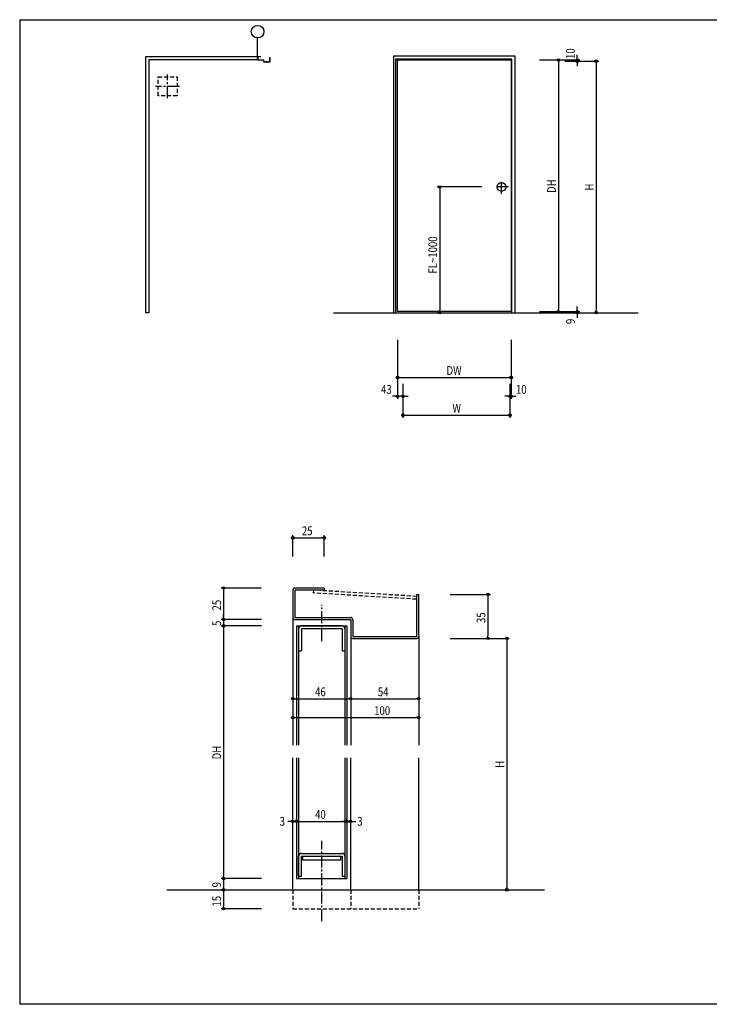
# Model space of a CAD drawing. Extents: x 0 to 1096, y 0 to 783.
# Drawn here: x 0 to 548, y 0 to 783 of the extents above; entities that cross this region are included whole.
import ezdxf

# ---------------------------------------------------------------- set-up
doc = ezdxf.new("R2010")
doc.units = 0
doc.header["$LTSCALE"] = 0.5
doc.linetypes.add('CENTER2', pattern=[28.575, 19.05, -3.175, 3.175, -3.175])
doc.linetypes.add('HIDDEN', pattern=[9.525, 6.35, -3.175])
doc.layers.get('0').update_dxf_attribs({"linetype": 'CONTINUOUS'})
doc.layers.get('DEFPOINTS').update_dxf_attribs({"linetype": 'CONTINUOUS'})
doc.styles.add('横文字', font='romans.shx', dxfattribs={"width": 0.8, "bigfont": 'extfont.shx'})
doc.dimstyles.get("Standard").update_dxf_attribs({"dimscale": 30, "dimtxt": 3.5, "dimasz": 1, "dimexe": 1, "dimexo": 5, "dimgap": 1, "dimtad": 1, "dimblk": 'ORIGIN', "dimcen": 2.5, "dimazin": 3, "dimtfac": 1, "dimtix": 1, "dimtmove": 0, "dimatfit": 3})

# ---------------------------------------------------------------- blocks, each defined once
blk = doc.blocks.new('*U74')
at = {"style": '横文字', "width": 0.8}
blk.add_text('9', height=7, rotation=90, dxfattribs=at).set_placement((441.02, 540.97))
blk = doc.blocks.new('_ORIGIN')
at = {"color": 0, "linetype": 'BYBLOCK'}
blk.add_line((0, 0), (-1, 0), dxfattribs=at)
blk.add_circle((0, 0), 0.5, dxfattribs=at)
blk = doc.blocks.new('*D3')
for p, q in [((413.02, 550.9), (445.02, 550.9)), ((443.02, 552.9), (443.02, 554.9)), ((443.02, 550.9), (443.02, 550)), ((443.02, 550), (445.02, 550)), ((443.02, 548), (443.02, 546))]:
    blk.add_line(p, q)
at = {"layer": 'DEFPOINTS', "color": 0}
for p in [(403.02, 550.9), (433.02, 550), (443.02, 550)]:
    blk.add_point(p, dxfattribs=at)
at = {"xscale": 2, "yscale": 2, "zscale": 2}
for p, rotation in [((443.02, 550.9), 270), ((443.02, 550), 90)]:
    blk.add_blockref('_ORIGIN', p, dxfattribs=dict(at, rotation=rotation))
blk.add_blockref('*U74', (0, 0))
blk = doc.blocks.new('*U73')
at = {"style": '横文字', "width": 0.8}
blk.add_text('10', height=7, rotation=90, dxfattribs=at).set_placement((441.02, 751.77))
blk = doc.blocks.new('*D4')
for p, q in [((443.02, 753), (443.02, 755)), ((413.02, 751), (445.02, 751)), ((433.02, 750), (445.02, 750)), ((443.02, 751), (443.02, 750)), ((443.02, 748), (443.02, 746))]:
    blk.add_line(p, q)
at = {"layer": 'DEFPOINTS', "color": 0}
for p in [(403.02, 751), (423.02, 750), (443.02, 750)]:
    blk.add_point(p, dxfattribs=at)
blk.add_blockref('*U73', (0, 0))
at = {"xscale": 2, "yscale": 2, "zscale": 2}
for p, rotation in [((443.02, 751), 270), ((443.02, 750), 90)]:
    blk.add_blockref('_ORIGIN', p, dxfattribs=dict(at, rotation=rotation))
blk = doc.blocks.new('*U72')
at = {"style": '横文字', "width": 0.8}
blk.add_text('10', height=7, dxfattribs=at).set_placement((394.24, 485.5))
blk = doc.blocks.new('*D5')
for p, q in [((390.52, 528.5), (390.52, 481.5)), ((389.52, 493.5), (389.52, 481.5)), ((387.52, 483.5), (385.52, 483.5)), ((390.52, 483.5), (389.52, 483.5)), ((392.52, 483.5), (394.52, 483.5))]:
    blk.add_line(p, q)
at = {"layer": 'DEFPOINTS', "color": 0}
for p in [(390.52, 538.5), (389.52, 503.5), (389.52, 483.5)]:
    blk.add_point(p, dxfattribs=at)
blk.add_blockref('*U72', (0, 0))
at = {"xscale": 2, "yscale": 2, "zscale": 2}
blk.add_blockref('_ORIGIN', (389.52, 483.5), dxfattribs=at)
at = {"xscale": 2, "yscale": 2, "zscale": 2, "rotation": 180}
blk.add_blockref('_ORIGIN', (390.52, 483.5), dxfattribs=at)
blk = doc.blocks.new('*U71')
at = {"style": '横文字', "width": 0.8}
blk.add_text('FL~1000', height=7, rotation=90, dxfattribs=at).set_placement((331.67, 581.07))
blk = doc.blocks.new('*D6')
for p, q in [((367.22, 650), (331.67, 650)), ((333.67, 648), (333.67, 552)), ((333.67, 550), (331.67, 550))]:
    blk.add_line(p, q)
at = {"layer": 'DEFPOINTS', "color": 0}
for p in [(377.22, 650), (333.67, 550), (343.67, 550)]:
    blk.add_point(p, dxfattribs=at)
at = {"xscale": 2, "yscale": 2, "zscale": 2}
for p, rotation in [((333.67, 650), 90), ((333.67, 550), 270)]:
    blk.add_blockref('_ORIGIN', p, dxfattribs=dict(at, rotation=rotation))
blk.add_blockref('*U71', (0, 0))
blk = doc.blocks.new('*U51')
blk.add_lwpolyline([(189, 753.5), (189, 768.5)])
blk = doc.blocks.new('*U70')
at = {"style": '横文字', "width": 0.8}
blk.add_text('43', height=7, dxfattribs=at).set_placement((287.04, 485.5))
blk = doc.blocks.new('*D7')
for p, q in [((300.22, 528.5), (300.22, 481.5)), ((304.52, 493.5), (304.52, 481.5)), ((298.22, 483.5), (296.22, 483.5)), ((304.52, 483.5), (300.22, 483.5)), ((306.52, 483.5), (308.52, 483.5))]:
    blk.add_line(p, q)
at = {"layer": 'DEFPOINTS', "color": 0}
for p in [(300.22, 538.5), (304.52, 503.5), (300.22, 483.5)]:
    blk.add_point(p, dxfattribs=at)
blk.add_blockref('*U70', (0, 0))
at = {"xscale": 2, "yscale": 2, "zscale": 2}
blk.add_blockref('_ORIGIN', (300.22, 483.5), dxfattribs=at)
at = {"xscale": 2, "yscale": 2, "zscale": 2, "rotation": 180}
blk.add_blockref('_ORIGIN', (304.52, 483.5), dxfattribs=at)
blk = doc.blocks.new('*U69')
at = {"style": '横文字', "width": 0.8}
blk.add_text('DW', height=7, dxfattribs=at).set_placement((339.1, 500.5))
blk = doc.blocks.new('*D8')
for p, q in [((300.22, 528.5), (300.22, 496.5)), ((390.52, 528.5), (390.52, 496.5)), ((302.22, 498.5), (388.52, 498.5))]:
    blk.add_line(p, q)
at = {"layer": 'DEFPOINTS', "color": 0}
for p in [(300.22, 538.5), (390.52, 538.5), (390.52, 498.5)]:
    blk.add_point(p, dxfattribs=at)
blk.add_blockref('*U69', (0, 0))
at = {"xscale": 2, "yscale": 2, "zscale": 2, "rotation": 180}
blk.add_blockref('_ORIGIN', (300.22, 498.5), dxfattribs=at)
at = {"xscale": 2, "yscale": 2, "zscale": 2}
blk.add_blockref('_ORIGIN', (390.52, 498.5), dxfattribs=at)
blk = doc.blocks.new('*U68')
at = {"style": '横文字', "width": 0.8}
blk.add_text('W', height=7, dxfattribs=at).set_placement((343.82, 470.5))
blk = doc.blocks.new('*D9')
for p, q in [((304.52, 493.5), (304.52, 466.5)), ((389.52, 493.5), (389.52, 466.5)), ((306.52, 468.5), (387.52, 468.5))]:
    blk.add_line(p, q)
at = {"layer": 'DEFPOINTS', "color": 0}
for p in [(304.52, 503.5), (389.52, 503.5), (389.52, 468.5)]:
    blk.add_point(p, dxfattribs=at)
blk.add_blockref('*U68', (0, 0))
at = {"xscale": 2, "yscale": 2, "zscale": 2, "rotation": 180}
blk.add_blockref('_ORIGIN', (304.52, 468.5), dxfattribs=at)
at = {"xscale": 2, "yscale": 2, "zscale": 2}
blk.add_blockref('_ORIGIN', (389.52, 468.5), dxfattribs=at)
blk = doc.blocks.new('*U67')
at = {"style": '横文字', "width": 0.8}
blk.add_text('DH', height=7, rotation=90, dxfattribs=at).set_placement((426.02, 645.22))
blk = doc.blocks.new('*D10')
for p, q in [((413.02, 751), (430.02, 751)), ((428.02, 749), (428.02, 552.9)), ((413.02, 550.9), (430.02, 550.9))]:
    blk.add_line(p, q)
at = {"layer": 'DEFPOINTS', "color": 0}
for p in [(403.02, 751), (403.02, 550.9), (428.02, 550.9)]:
    blk.add_point(p, dxfattribs=at)
at = {"xscale": 2, "yscale": 2, "zscale": 2}
for p, rotation in [((428.02, 751), 90), ((428.02, 550.9), 270)]:
    blk.add_blockref('_ORIGIN', p, dxfattribs=dict(at, rotation=rotation))
blk.add_blockref('*U67', (0, 0))
blk = doc.blocks.new('*U66')
at = {"style": '横文字', "width": 0.8}
blk.add_text('H', height=7, rotation=90, dxfattribs=at).set_placement((456.02, 647.07))
blk = doc.blocks.new('*D11')
for p, q in [((433.02, 750), (460.02, 750)), ((458.02, 748), (458.02, 552)), ((458.02, 550), (460.02, 550))]:
    blk.add_line(p, q)
at = {"layer": 'DEFPOINTS', "color": 0}
for p in [(423.02, 750), (448.02, 550), (458.02, 550)]:
    blk.add_point(p, dxfattribs=at)
at = {"xscale": 2, "yscale": 2, "zscale": 2}
for p, rotation in [((458.02, 750), 90), ((458.02, 550), 270)]:
    blk.add_blockref('_ORIGIN', p, dxfattribs=dict(at, rotation=rotation))
blk.add_blockref('*U66', (0, 0))
blk = doc.blocks.new('*U52')
at = {"style": '横文字', "width": 0.8}
blk.add_text('100', height=7, dxfattribs=at).set_placement((281.6, 230))
blk = doc.blocks.new('*D37')
for p, q in [((217, 243), (217, 226)), ((317, 243), (317, 226)), ((219, 228), (315, 228))]:
    blk.add_line(p, q)
at = {"layer": 'DEFPOINTS', "color": 0}
for p in [(217, 253), (317, 253), (317, 228)]:
    blk.add_point(p, dxfattribs=at)
blk.add_blockref('*U52', (0, 0))
at = {"xscale": 2, "yscale": 2, "zscale": 2, "rotation": 180}
blk.add_blockref('_ORIGIN', (217, 228), dxfattribs=at)
at = {"xscale": 2, "yscale": 2, "zscale": 2}
blk.add_blockref('_ORIGIN', (317, 228), dxfattribs=at)
blk = doc.blocks.new('*U53')
at = {"style": '横文字', "width": 0.8}
blk.add_text('54', height=7, dxfattribs=at).set_placement((284.53, 245))
blk = doc.blocks.new('*D38')
for p, q in [((263, 243), (263, 241)), ((265, 243), (315, 243)), ((317, 243), (317, 241))]:
    blk.add_line(p, q)
at = {"layer": 'DEFPOINTS', "color": 0}
for p in [(263, 253), (317, 253), (317, 243)]:
    blk.add_point(p, dxfattribs=at)
blk.add_blockref('*U53', (0, 0))
at = {"xscale": 2, "yscale": 2, "zscale": 2, "rotation": 180}
blk.add_blockref('_ORIGIN', (263, 243), dxfattribs=at)
at = {"xscale": 2, "yscale": 2, "zscale": 2}
blk.add_blockref('_ORIGIN', (317, 243), dxfattribs=at)
blk = doc.blocks.new('*U54')
at = {"style": '横文字', "width": 0.8}
blk.add_text('46', height=7, dxfattribs=at).set_placement((234.67, 245))
blk = doc.blocks.new('*D39')
for p, q in [((217, 243), (217, 241)), ((219, 243), (261, 243)), ((263, 243), (263, 241))]:
    blk.add_line(p, q)
at = {"layer": 'DEFPOINTS', "color": 0}
for p in [(217, 253), (263, 253), (263, 243)]:
    blk.add_point(p, dxfattribs=at)
blk.add_blockref('*U54', (0, 0))
at = {"xscale": 2, "yscale": 2, "zscale": 2, "rotation": 180}
blk.add_blockref('_ORIGIN', (217, 243), dxfattribs=at)
at = {"xscale": 2, "yscale": 2, "zscale": 2}
blk.add_blockref('_ORIGIN', (263, 243), dxfattribs=at)
blk = doc.blocks.new('*U55')
at = {"style": '横文字', "width": 0.8}
blk.add_text('5', height=7, rotation=90, dxfattribs=at).set_placement((160, 300.83))
blk = doc.blocks.new('*D40')
for p, q in [((192, 306), (160, 306)), ((162, 308), (162, 310)), ((162, 306), (162, 301)), ((192, 301), (160, 301)), ((162, 299), (162, 297))]:
    blk.add_line(p, q)
at = {"layer": 'DEFPOINTS', "color": 0}
for p in [(202, 306), (162, 301), (202, 301)]:
    blk.add_point(p, dxfattribs=at)
at = {"xscale": 2, "yscale": 2, "zscale": 2}
for p, rotation in [((162, 306), 270), ((162, 301), 90)]:
    blk.add_blockref('_ORIGIN', p, dxfattribs=dict(at, rotation=rotation))
blk.add_blockref('*U55', (0, 0))
blk = doc.blocks.new('*U56')
at = {"style": '横文字', "width": 0.8}
blk.add_text('3', height=7, dxfattribs=at).set_placement((268.2, 142))
blk = doc.blocks.new('*D41')
for p, q in [((258, 145.5), (256, 145.5)), ((260, 145.5), (260, 147.5)), ((260, 145.5), (263, 145.5)), ((263, 145.5), (263, 147.5)), ((265, 145.5), (267, 145.5))]:
    blk.add_line(p, q)
at = {"layer": 'DEFPOINTS', "color": 0}
for p in [(263, 145.5), (260, 135.5), (263, 135.5)]:
    blk.add_point(p, dxfattribs=at)
blk.add_blockref('*U56', (0, 0))
at = {"xscale": 2, "yscale": 2, "zscale": 2}
blk.add_blockref('_ORIGIN', (260, 145.5), dxfattribs=at)
at = {"xscale": 2, "yscale": 2, "zscale": 2, "rotation": 180}
blk.add_blockref('_ORIGIN', (263, 145.5), dxfattribs=at)
blk = doc.blocks.new('*U57')
at = {"style": '横文字', "width": 0.8}
blk.add_text('3', height=7, dxfattribs=at).set_placement((206.47, 142))
blk = doc.blocks.new('*D42')
for p, q in [((215, 145.5), (213, 145.5)), ((217, 145.5), (217, 147.5)), ((217, 145.5), (220, 145.5)), ((220, 145.5), (220, 147.5)), ((222, 145.5), (224, 145.5))]:
    blk.add_line(p, q)
at = {"layer": 'DEFPOINTS', "color": 0}
for p in [(220, 145.5), (217, 135.5), (220, 135.5)]:
    blk.add_point(p, dxfattribs=at)
blk.add_blockref('*U57', (0, 0))
at = {"xscale": 2, "yscale": 2, "zscale": 2}
blk.add_blockref('_ORIGIN', (217, 145.5), dxfattribs=at)
at = {"xscale": 2, "yscale": 2, "zscale": 2, "rotation": 180}
blk.add_blockref('_ORIGIN', (220, 145.5), dxfattribs=at)
blk = doc.blocks.new('*U58')
at = {"style": '横文字', "width": 0.8}
blk.add_text('40', height=7, dxfattribs=at).set_placement((234.67, 147.5))
blk = doc.blocks.new('*D43')
for p, q in [((220, 145.5), (220, 147.5)), ((222, 145.5), (258, 145.5)), ((260, 145.5), (260, 147.5))]:
    blk.add_line(p, q)
at = {"layer": 'DEFPOINTS', "color": 0}
for p in [(260, 145.5), (220, 135.5), (260, 135.5)]:
    blk.add_point(p, dxfattribs=at)
blk.add_blockref('*U58', (0, 0))
at = {"xscale": 2, "yscale": 2, "zscale": 2, "rotation": 180}
blk.add_blockref('_ORIGIN', (220, 145.5), dxfattribs=at)
at = {"xscale": 2, "yscale": 2, "zscale": 2}
blk.add_blockref('_ORIGIN', (260, 145.5), dxfattribs=at)
blk = doc.blocks.new('*U59')
at = {"style": '横文字', "width": 0.8}
blk.add_text('9', height=7, rotation=90, dxfattribs=at).set_placement((160, 92.97))
blk = doc.blocks.new('*D44')
for p, q in [((192, 100), (160, 100)), ((162, 98), (162, 93)), ((162, 91), (160, 91))]:
    blk.add_line(p, q)
at = {"layer": 'DEFPOINTS', "color": 0}
for p in [(202, 100), (162, 91), (172, 91)]:
    blk.add_point(p, dxfattribs=at)
blk.add_blockref('*U59', (0, 0))
at = {"xscale": 2, "yscale": 2, "zscale": 2}
for p, rotation in [((162, 100), 90), ((162, 91), 270)]:
    blk.add_blockref('_ORIGIN', p, dxfattribs=dict(at, rotation=rotation))
blk = doc.blocks.new('*U60')
at = {"style": '横文字', "width": 0.8}
blk.add_text('15', height=7, rotation=90, dxfattribs=at).set_placement((160, 77.77))
blk = doc.blocks.new('*D45')
for p, q in [((162, 91), (160, 91)), ((162, 89), (162, 78)), ((192, 76), (160, 76))]:
    blk.add_line(p, q)
at = {"layer": 'DEFPOINTS', "color": 0}
for p in [(172, 91), (162, 76), (202, 76)]:
    blk.add_point(p, dxfattribs=at)
at = {"xscale": 2, "yscale": 2, "zscale": 2}
for p, rotation in [((162, 91), 90), ((162, 76), 270)]:
    blk.add_blockref('_ORIGIN', p, dxfattribs=dict(at, rotation=rotation))
blk.add_blockref('*U60', (0, 0))
blk = doc.blocks.new('*U61')
at = {"style": '横文字', "width": 0.8}
blk.add_text('DH', height=7, rotation=90, dxfattribs=at).set_placement((160, 194.77))
blk = doc.blocks.new('*D46')
for p, q in [((192, 301), (160, 301)), ((162, 299), (162, 102)), ((192, 100), (160, 100))]:
    blk.add_line(p, q)
at = {"layer": 'DEFPOINTS', "color": 0}
for p in [(202, 301), (162, 100), (202, 100)]:
    blk.add_point(p, dxfattribs=at)
at = {"xscale": 2, "yscale": 2, "zscale": 2}
for p, rotation in [((162, 301), 90), ((162, 100), 270)]:
    blk.add_blockref('_ORIGIN', p, dxfattribs=dict(at, rotation=rotation))
blk.add_blockref('*U61', (0, 0))
blk = doc.blocks.new('*U62')
at = {"style": '横文字', "width": 0.8}
blk.add_text('H', height=7, rotation=90, dxfattribs=at).set_placement((385, 188.07))
blk = doc.blocks.new('*D47')
for p, q in [((342, 291), (389, 291)), ((387, 289), (387, 93)), ((387, 91), (389, 91))]:
    blk.add_line(p, q)
at = {"layer": 'DEFPOINTS', "color": 0}
for p in [(332, 291), (377, 91), (387, 91)]:
    blk.add_point(p, dxfattribs=at)
at = {"xscale": 2, "yscale": 2, "zscale": 2}
for p, rotation in [((387, 291), 90), ((387, 91), 270)]:
    blk.add_blockref('_ORIGIN', p, dxfattribs=dict(at, rotation=rotation))
blk.add_blockref('*U62', (0, 0))
blk = doc.blocks.new('*U63')
at = {"style": '横文字', "width": 0.8}
blk.add_text('35', height=7, rotation=90, dxfattribs=at).set_placement((370, 303.17))
blk = doc.blocks.new('*D48')
for p, q in [((342, 326), (374, 326)), ((372, 324), (372, 293)), ((342, 291), (374, 291))]:
    blk.add_line(p, q)
at = {"layer": 'DEFPOINTS', "color": 0}
for p in [(332, 326), (332, 291), (372, 291)]:
    blk.add_point(p, dxfattribs=at)
at = {"xscale": 2, "yscale": 2, "zscale": 2}
for p, rotation in [((372, 326), 90), ((372, 291), 270)]:
    blk.add_blockref('_ORIGIN', p, dxfattribs=dict(at, rotation=rotation))
blk.add_blockref('*U63', (0, 0))
blk = doc.blocks.new('*U64')
at = {"style": '横文字', "width": 0.8}
blk.add_text('25', height=7, rotation=90, dxfattribs=at).set_placement((160, 313.17))
blk = doc.blocks.new('*D49')
for p, q in [((192, 331), (160, 331)), ((162, 329), (162, 308)), ((192, 306), (160, 306))]:
    blk.add_line(p, q)
at = {"layer": 'DEFPOINTS', "color": 0}
for p in [(202, 331), (162, 306), (202, 306)]:
    blk.add_point(p, dxfattribs=at)
at = {"xscale": 2, "yscale": 2, "zscale": 2}
for p, rotation in [((162, 331), 90), ((162, 306), 270)]:
    blk.add_blockref('_ORIGIN', p, dxfattribs=dict(at, rotation=rotation))
blk.add_blockref('*U64', (0, 0))
blk = doc.blocks.new('*U65')
at = {"style": '横文字', "width": 0.8}
blk.add_text('25', height=7, dxfattribs=at).set_placement((224.17, 373))
blk = doc.blocks.new('*D50')
for p, q in [((217, 356), (217, 373)), ((219, 371), (240, 371)), ((242, 356), (242, 373))]:
    blk.add_line(p, q)
at = {"layer": 'DEFPOINTS', "color": 0}
for p in [(242, 371), (217, 346), (242, 346)]:
    blk.add_point(p, dxfattribs=at)
blk.add_blockref('*U65', (0, 0))
at = {"xscale": 2, "yscale": 2, "zscale": 2, "rotation": 180}
blk.add_blockref('_ORIGIN', (217, 371), dxfattribs=at)
at = {"xscale": 2, "yscale": 2, "zscale": 2}
blk.add_blockref('_ORIGIN', (242, 371), dxfattribs=at)

msp = doc.modelspace()

# ---------------------------------------------------------------- linework, layer by layer
for p, q in [((0, 783), (0, 0)), ((0, 783), (1092, 783)), ((189, 753.5), (100, 753.5)), ((100, 753.5), (100, 550)), ((189, 751), (189, 753.5)), ((189, 753.34), (189, 751.16)), ((191.5, 753.5), (189.16, 753.5)), ((189.16, 753.34), (189.16, 751.16)), ((191.5, 753.34), (189.16, 753.34)), ((191.5, 753.5), (191.5, 753.34)), ((198.84, 749.66), (198.84, 753)), ((198.84, 753), (199, 753)), ((199, 749.66), (199, 753)), ((393.5216, 754), (297.0216, 754)), ((297.0216, 754), (297.0216, 550)), ((393.5216, 550), (393.5216, 754)), ((189, 751), (102.5, 751)), ((102.5, 751), (102.5, 550)), ((189.16, 751.16), (193.6, 751.16)), ((189.16, 751), (193.6, 751)), ((193.6, 751), (193.6, 749.66)), ((193.76, 751), (193.76, 749.66)), ((193.76, 749.66), (198.84, 749.66)), ((193.76, 749.5), (198.84, 749.5)), ((391.0216, 751.5), (298.5216, 751.5)), ((298.5216, 751.5), (298.5216, 550)), ((300.2216, 751), (390.5216, 751)), ((300.2216, 550.9), (300.2216, 751)), ((390.5216, 751), (390.5216, 550.9)), ((391.0216, 550), (391.0216, 751.5)), ((102.5, 550), (100, 550)), ((249.3716, 550), (491.3716, 550)), ((390.5216, 550.9), (300.2216, 550.9)), ((217, 329.4), (217, 307.6)), ((242, 331), (218.6, 331)), ((242, 329.4), (218.6, 329.4)), ((218.6, 329.4), (218.6, 307.6)), ((242, 331), (242, 329.4)), ((315.4, 292.6), (315.4, 326)), ((315.4, 326), (317, 326)), ((317, 292.6), (317, 326)), ((217, 307.6), (217, 206)), ((218.6, 307.6), (263, 307.6)), ((218.6, 306), (263, 306)), ((263, 306), (263, 292.6)), ((264.6, 306), (264.6, 292.6)), ((220, 301), (221.6, 301)), ((220, 301), (220, 206)), ((221.6, 301), (258.4, 301)), ((221.6, 301), (221.6, 206)), ((221.6, 298.7), (221.6, 281)), ((256.1, 301), (223.9, 301)), ((256.1, 298.7), (223.9, 298.7)), ((223.9, 298.7), (223.9, 281)), ((256.1, 298.7), (256.1, 281)), ((258.4, 301), (260, 301)), ((258.4, 301), (258.4, 206)), ((258.4, 298.7), (258.4, 281)), ((260, 301), (260, 206)), ((263, 292.6), (263, 206)), ((264.6, 292.6), (315.4, 292.6)), ((264.6, 291), (315.4, 291)), ((317, 292.6), (317, 206)), ((221.6, 281), (223.9, 281)), ((256.1, 281), (258.4, 281)), ((217, 91), (217, 196)), ((220, 196), (220, 100)), ((221.6, 196), (221.6, 100)), ((258.4, 196), (258.4, 100)), ((260, 196), (260, 100)), ((263, 91), (263, 196)), ((317, 91), (317, 196)), ((221.6, 102), (221.6, 117.7)), ((223.9, 120), (256.1, 120)), ((223.9, 117.7), (256.1, 117.7)), ((223.9, 102), (223.9, 117.7)), ((225, 117.7), (255, 117.7)), ((225, 114.7), (225, 117.7)), ((255, 117.7), (255, 114.7)), ((256.1, 117.7), (256.1, 102)), ((258.4, 117.7), (258.4, 102)), ((255, 114.7), (225, 114.7)), ((221.6, 102), (223.9, 102)), ((256.1, 102), (258.4, 102)), ((220, 100), (221.6, 100)), ((221.6, 100), (258.4, 100)), ((258.4, 100), (260, 100)), ((117, 91), (417, 91)), ((1092, 0), (0, 0))]:
    msp.add_line(p, q)
at = {"linetype": 'HIDDEN'}
for p, q in [((110, 737.5), (125, 737.5)), ((110, 722.5), (110, 737.5)), ((125, 737.5), (125, 722.5)), ((125, 722.5), (110, 722.5)), ((233.4, 329.4), (233.26, 327.1043)), ((315.4, 324.4), (233.4, 329.4)), ((315.26, 322.1043), (233.26, 327.1043)), ((315.26, 322.1043), (315.4, 324.4)), ((217, 91), (217, 76)), ((263, 91), (263, 76)), ((317, 91), (317, 76)), ((217, 76), (317, 76))]:
    msp.add_line(p, q, dxfattribs=at)
at = {"linetype": 'CENTER2'}
for p, q in [((117.5, 720.5), (117.5, 739.5)), ((127, 730), (108, 730)), ((388.2216, 650), (377.2216, 650)), ((382.7216, 644.5), (382.7216, 655.5)), ((240, 288.7), (240, 317.6)), ((240, 66), (240, 130))]:
    msp.add_line(p, q, dxfattribs=at)
for centre, radius in [((189, 773.5), 5), ((382.7216, 650), 3.5)]:
    msp.add_circle(centre, radius)
for centre, radius, start, end in [((189.16, 753.34), 0.16, 90, 180), ((189.16, 751.16), 0.16, 180, 270), ((193.6, 751), 0.16, 0, 90), ((193.76, 749.66), 0.16, 180, 270), ((198.84, 749.66), 0.16, 270, 0), ((218.6, 329.4), 1.6, 90, 180), ((218.6, 307.6), 1.6, 180, 270), ((263, 306), 1.6, 0, 90), ((223.9, 298.7), 2.3, 90, 180), ((256.1, 298.7), 2.3, 0, 90), ((264.6, 292.6), 1.6, 180, 270), ((315.4, 292.6), 1.6, 270, 0), ((223.9, 117.7), 2.3, 90, 180), ((256.1, 117.7), 2.3, 0, 90)]:
    msp.add_arc(centre, radius, start, end)

# ---------------------------------------------------------------- block references
msp.add_blockref('*U51', (0, 0))

# ---------------------------------------------------------------- dimensions: what is measured, and where the dimension line sits
for base, p1, p2, angle, picture, middle in [((443.0216, 750), (403.0216, 751), (423.0216, 750), 90, '*D4', (437.5216, 757.5)), ((443.0216, 550), (403.0216, 550.9), (433.0216, 550), 90, '*D3', (437.5216, 543.5)), ((300.2216, 483.5), (304.5216, 503.5), (300.2216, 538.5), 180, '*D7', (292.3716, 489)), ((389.5216, 483.5), (390.5216, 538.5), (389.5216, 503.5), 180, '*D5', (399.9716, 489))]:
    dim = msp.add_linear_dim(base=base, p1=p1, p2=p2, angle=angle, dimstyle='Standard', override={"dimlfac": 10})
    dim.commit()
    dim.dimension.update_dxf_attribs({"geometry": picture, "text_midpoint": middle, "dimtype": 128})
for base, p1, p2, angle, text, picture, middle in [((428.0216, 550.9), (403.0216, 751), (403.0216, 550.9), 90, 'DH', '*D10', (422.5216, 650.95)), ((458.0216, 550), (423.0216, 750), (448.0216, 550), 90, 'H', '*D11', (452.5216, 650)), ((333.6716, 550), (377.2216, 650), (343.6716, 550), 90, 'FL~<>', '*D6', (328.1716, 600)), ((390.5216, 498.5), (300.2216, 538.5), (390.5216, 538.5), 180, 'DW', '*D8', (345.3716, 504))]:
    dim = msp.add_linear_dim(base=base, p1=p1, p2=p2, angle=angle, text=text, dimstyle='Standard', override={"dimlfac": 10})
    dim.commit()
    dim.dimension.update_dxf_attribs({"geometry": picture, "text_midpoint": middle})
dim = msp.add_linear_dim(base=(389.5216, 468.5), p1=(304.5216, 503.5), p2=(389.5216, 503.5), text='W', dimstyle='Standard', override={"dimlfac": 10})
dim.commit()
dim.dimension.update_dxf_attribs({"geometry": '*D9', "text_midpoint": (347.0216, 474)})
for base, p1, p2, picture, middle in [((242, 371), (217, 346), (242, 346), '*D50', (229.5, 376.5)), ((263, 243), (217, 253), (263, 253), '*D39', (240, 248.5)), ((317, 243), (263, 253), (317, 253), '*D38', (290, 248.5)), ((260, 145.5), (220, 135.5), (260, 135.5), '*D43', (240, 151))]:
    dim = msp.add_linear_dim(base=base, p1=p1, p2=p2, dimstyle='Standard')
    dim.commit()
    dim.dimension.update_dxf_attribs({"geometry": picture, "text_midpoint": middle})
for base, p1, p2, picture, middle in [((162, 306), (202, 331), (202, 306), '*D49', (156.5, 318.5)), ((372, 291), (332, 326), (332, 291), '*D48', (366.5, 308.5)), ((162, 301), (202, 306), (202, 301), '*D40', (156.5, 303.5)), ((162, 91), (202, 100), (172, 91), '*D44', (156.5, 95.5)), ((162, 76), (172, 91), (202, 76), '*D45', (156.5, 83.5))]:
    dim = msp.add_linear_dim(base=base, p1=p1, p2=p2, angle=90, dimstyle='Standard')
    dim.commit()
    dim.dimension.update_dxf_attribs({"geometry": picture, "text_midpoint": middle})
for base, p1, p2, text, picture, middle in [((162, 100), (202, 301), (202, 100), 'DH', '*D46', (156.5, 200.5)), ((387, 91), (332, 291), (377, 91), 'H', '*D47', (381.5, 191))]:
    dim = msp.add_linear_dim(base=base, p1=p1, p2=p2, angle=90, text=text, dimstyle='Standard')
    dim.commit()
    dim.dimension.update_dxf_attribs({"geometry": picture, "text_midpoint": middle})
for base, p1, p2, picture, middle in [((317, 228), (217, 253), (317, 253), '*D37', (290, 233.5)), ((220, 145.5), (217, 135.5), (220, 135.5), '*D42', (209.1333, 145.5)), ((263, 145.5), (260, 135.5), (263, 135.5), '*D41', (270.8667, 145.5))]:
    dim = msp.add_linear_dim(base=base, p1=p1, p2=p2, dimstyle='Standard')
    dim.commit()
    dim.dimension.update_dxf_attribs({"geometry": picture, "text_midpoint": middle, "dimtype": 128})

doc.saveas('drawing.dxf')
